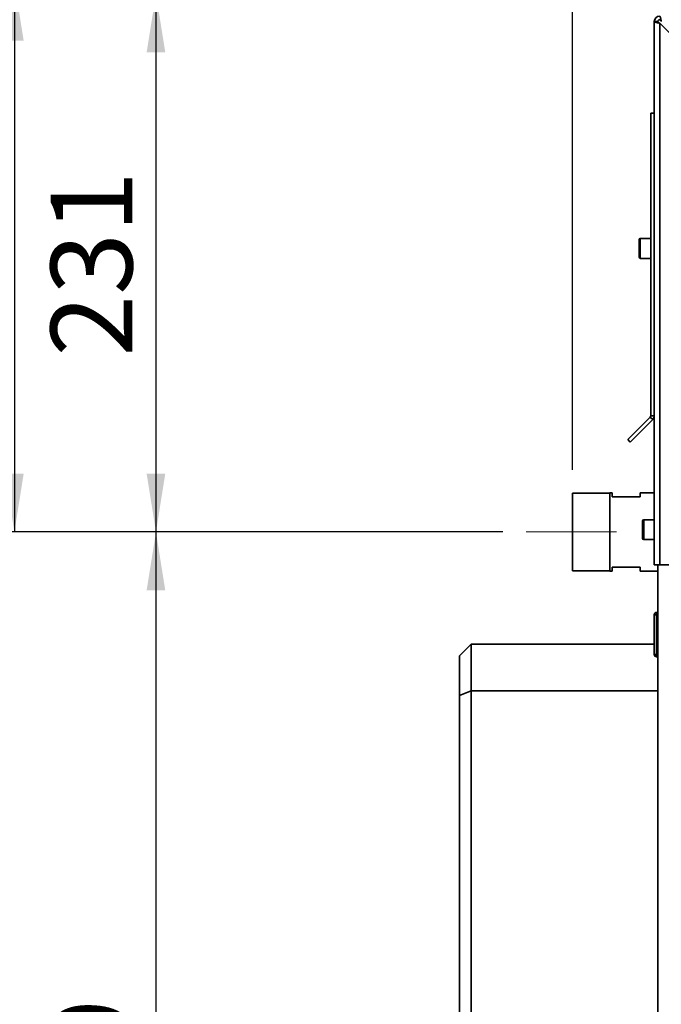
# Paper-space layout 'Blatt3' of a CAD drawing. Units: millimetres. Extents: x 0 to 4200, y 0 to 2970.
# Drawn here: x 449 to 725, y 1978 to 2400 of the extents above; entities that cross this region are included whole.
import ezdxf

# ---------------------------------------------------------------- set-up
doc = ezdxf.new("R2010")
doc.units = ezdxf.units.MM
doc.linetypes.add('CENTERX2', pattern=[20.32, 12.7, -2.54, 2.54, -2.54])
doc.layers.add('1', color=7, linetype='Continuous')
doc.styles.add('SLDTEXTSTYLE1', font='TXT', dxfattribs={"width": 0.605})
doc.dimstyles.new('SLDDIMSTYLE0', dxfattribs={"dimtxt": 35, "dimasz": 25, "dimexe": 0, "dimexo": 0.0625, "dimgap": 8.75, "dimtad": 1, "dimdec": 0, "dimrnd": 1e-09, "dimzin": 12, "dimdsep": 46, "dimtxsty": 'SLDTEXTSTYLE1', "dimsah": 1, "dimcen": 0.09, "dimadec": 0, "dimazin": 3, "dimtfac": 1, "dimtdec": 0, "dimtofl": 0, "dimtmove": 0, "dimatfit": 3, "dimfxl": 1, "dimfrac": 2, "dimtolj": 1, "dimtzin": 12, "dimarcsym": 0})
doc.dimstyles.new('SLDDIMSTYLE1', dxfattribs={"dimtxt": 35, "dimasz": 25, "dimexe": 0, "dimexo": 0.0625, "dimgap": 8.75, "dimtad": 1, "dimdec": 0, "dimrnd": 1e-09, "dimzin": 12, "dimdsep": 46, "dimtxsty": 'SLDTEXTSTYLE1', "dimsah": 1, "dimcen": 0.09, "dimadec": 0, "dimazin": 3, "dimtfac": 1, "dimtofl": 0, "dimtmove": 0, "dimatfit": 3, "dimfxl": 1, "dimfrac": 2, "dimtolj": 1, "dimtzin": 12, "dimarcsym": 0})
doc.dimstyles.new('SLDDIMSTYLE2', dxfattribs={"dimtxt": 35, "dimasz": 25, "dimexe": 0, "dimexo": 0.0625, "dimgap": 8.75, "dimtad": 1, "dimdec": 0, "dimrnd": 1e-09, "dimzin": 12, "dimdsep": 46, "dimtxsty": 'SLDTEXTSTYLE1', "dimsah": 1, "dimcen": 0.09, "dimadec": 0, "dimazin": 3, "dimtfac": 1, "dimtdec": 0, "dimtmove": 0, "dimatfit": 0, "dimfxl": 1, "dimfrac": 2, "dimtolj": 1, "dimtzin": 12, "dimarcsym": 0})
doc.dimstyles.new('SLDDIMSTYLE4', dxfattribs={"dimtxt": 35, "dimasz": 25, "dimexe": 0, "dimexo": 0.0625, "dimgap": 8.75, "dimtad": 1, "dimdec": 1, "dimrnd": 1e-09, "dimzin": 12, "dimdsep": 46, "dimtxsty": 'SLDTEXTSTYLE1', "dimsah": 1, "dimcen": 0.09, "dimadec": 0, "dimazin": 3, "dimtfac": 1, "dimtdec": 1, "dimtofl": 0, "dimtmove": 0, "dimatfit": 3, "dimfxl": 1, "dimfrac": 2, "dimtolj": 1, "dimtzin": 12, "dimarcsym": 0})

# ---------------------------------------------------------------- blocks, each defined once
blk = doc.blocks.new('_D_24')
at = {"layer": '1', "color": 7, "ltscale": 10}
for p, q in [((656.56, 2180.16), (497.92, 2180.16)), ((507.92, 2180.16), (507.92, 1701.16)), ((655.56, 1701.16), (497.92, 1701.16))]:
    blk.add_line(p, q, dxfattribs=at)
for points in [[(507.92, 2180.16), (503.92, 2155.16), (511.92, 2155.16)], [(507.92, 1701.16), (511.92, 1726.16), (503.92, 1726.16)]]:
    blk.add_solid(points, dxfattribs=at)
at = {"layer": '1', "color": 7, "ltscale": 10, "insert": (462.8, 1900.55), "char_height": 35, "attachment_point": 1, "rotation": 90, "style": 'SLDTEXTSTYLE1'}
blk.add_mtext('479', dxfattribs=at)
blk = doc.blocks.new('_D_25')
at = {"layer": '1', "color": 7, "ltscale": 10}
for p, q in [((748.06, 2415.66), (437.21, 2415.66)), ((447.21, 2415.66), (447.21, 2180.16)), ((656.56, 2180.16), (437.21, 2180.16))]:
    blk.add_line(p, q, dxfattribs=at)
for points in [[(447.21, 2415.66), (443.21, 2390.66), (451.21, 2390.66)], [(447.21, 2180.16), (451.21, 2205.16), (443.21, 2205.16)]]:
    blk.add_solid(points, dxfattribs=at)
at = {"layer": '1', "color": 7, "ltscale": 10, "insert": (402.09, 2257.8), "char_height": 35, "attachment_point": 1, "rotation": 90, "style": 'SLDTEXTSTYLE1'}
blk.add_mtext('236', dxfattribs=at)
blk = doc.blocks.new('_D_26')
at = {"layer": '1', "color": 7, "ltscale": 10}
for p, q in [((1071.41, 2410.66), (497.92, 2410.66)), ((507.92, 2410.66), (507.92, 2180.16)), ((656.56, 2180.16), (497.92, 2180.16))]:
    blk.add_line(p, q, dxfattribs=at)
for points in [[(507.92, 2410.66), (503.92, 2385.66), (511.92, 2385.66)], [(507.92, 2180.16), (511.92, 2205.16), (503.92, 2205.16)]]:
    blk.add_solid(points, dxfattribs=at)
at = {"layer": '1', "color": 7, "ltscale": 10, "insert": (462.8, 2255.3), "char_height": 35, "attachment_point": 1, "rotation": 90, "style": 'SLDTEXTSTYLE1'}
blk.add_mtext('231', dxfattribs=at)
blk = doc.blocks.new('_D_27')
at = {"layer": '1', "color": 7, "ltscale": 10}
for p, q in [((686.56, 2206.78), (686.56, 2622.41)), ((766.06, 2521.16), (766.06, 2622.41)), ((686.56, 2612.41), (646.56, 2612.41)), ((686.56, 2612.41), (766.06, 2612.41)), ((766.06, 2612.41), (806.06, 2612.41))]:
    blk.add_line(p, q, dxfattribs=at)
for points in [[(686.56, 2612.41), (661.56, 2616.41), (661.56, 2608.41)], [(766.06, 2612.41), (791.06, 2608.41), (791.06, 2616.41)]]:
    blk.add_solid(points, dxfattribs=at)
at = {"layer": '1', "color": 7, "ltscale": 10, "insert": (699.57, 2657.53), "char_height": 35, "attachment_point": 1, "style": 'SLDTEXTSTYLE1'}
blk.add_mtext('80', dxfattribs=at)

psp = doc.layouts.new('Blatt3')

# ---------------------------------------------------------------- linework, layer by layer
at = {"color": 7, "linetype": 'Continuous', "lineweight": 35, "ltscale": 10}
for p, q in [((723.06, 2398.86), (721.56, 2398.86)), ((721.56, 2166.16), (721.56, 2398.86)), ((723.86, 2166.16), (723.86, 2398.15)), ((723.86, 2398.15), (744.56, 2377.45)), ((721.56, 2359.66), (720.06, 2359.66)), ((720.06, 2359.66), (720.06, 2229.99)), ((715.06, 2301.66), (715.06, 2305.41)), ((720.06, 2305.91), (715.56, 2305.91)), ((715.06, 2297.91), (715.06, 2301.66)), ((715.56, 2297.41), (720.06, 2297.41)), ((719.82, 2229.42), (710.16, 2219.76)), ((720.89, 2228.36), (711.22, 2218.7)), ((720.89, 2228.36), (719.82, 2229.42)), ((720.06, 2229.99), (721.56, 2229.99)), ((710.16, 2219.76), (711.22, 2218.7)), ((702.56, 2196.78), (686.56, 2196.78)), ((686.56, 2196.78), (686.56, 2163.53)), ((703.56, 2197.01), (702.56, 2197.01)), ((702.56, 2197.01), (702.56, 2163.31)), ((703.56, 2195.16), (703.56, 2197.01)), ((715.56, 2195.16), (703.56, 2195.16)), ((721.56, 2197.01), (715.56, 2197.01)), ((715.56, 2197.01), (715.56, 2195.16)), ((721.56, 2185.41), (717.06, 2185.41)), ((716.56, 2181.16), (716.56, 2184.91)), ((716.56, 2177.41), (716.56, 2181.16)), ((717.06, 2176.91), (721.56, 2176.91)), ((703.56, 2165.16), (715.56, 2165.16)), ((703.56, 2163.31), (703.56, 2165.16)), ((715.56, 2165.16), (715.56, 2163.31)), ((723.86, 2166.16), (721.56, 2166.16)), ((723.06, 1716.16), (723.06, 2166.16)), ((723.86, 2166.16), (744.56, 2166.16)), ((686.56, 2163.53), (702.56, 2163.53)), ((702.56, 2163.31), (703.56, 2163.31)), ((715.56, 2163.31), (723.06, 2163.31)), ((721.56, 2127.71), (721.56, 2144.71)), ((721.56, 2144.71), (722.56, 2144.71)), ((722.56, 2145.71), (722.56, 2144.71)), ((722.56, 2145.71), (723.06, 2145.71)), ((722.56, 2144.71), (722.56, 2127.71)), ((722.56, 2144.71), (723.06, 2144.71)), ((643.06, 2132.16), (638.06, 2127.16)), ((643.06, 2132.16), (643.06, 2112.16)), ((643.06, 2132.16), (721.56, 2132.16)), ((638.06, 2110.09), (638.06, 2127.16)), ((722.56, 2127.71), (721.56, 2127.71)), ((722.56, 2127.71), (723.06, 2127.71)), ((722.56, 2127.71), (722.56, 2126.71)), ((722.56, 2126.71), (723.06, 2126.71)), ((643.06, 2112.16), (638.06, 2110.09)), ((638.06, 1784.23), (638.06, 2110.09)), ((643.06, 2112.16), (643.06, 1782.16)), ((723.06, 2112.16), (643.06, 2112.16))]:
    psp.add_line(p, q, dxfattribs=at)
at = {"color": 1, "linetype": 'Continuous', "lineweight": 35, "ltscale": 10}
for p, q in [((715.56, 2305.91), (715.56, 2301.66)), ((715.56, 2301.66), (715.56, 2297.41)), ((717.06, 2185.41), (717.06, 2181.16)), ((717.06, 2181.16), (717.06, 2176.91))]:
    psp.add_line(p, q, dxfattribs=at)
at = {"color": 7, "linetype": 'Continuous', "lineweight": 35, "ltscale": 100}
for centre, radius, start, end in [((723.86, 2398.86), 2.3, 90, 180), ((723.86, 2398.86), 0.8, 90, 180), ((715.56, 2305.41), 0.5, 90, 180), ((715.56, 2297.91), 0.5, 180, 270), ((719.26, 2229.99), 0.8, 315, 0), ((719.26, 2229.99), 2.3, 315, 0), ((717.06, 2184.91), 0.5, 90, 180), ((717.06, 2177.41), 0.5, 180, 270), ((722.56, 2144.71), 1, 90, 180), ((722.56, 2127.71), 1, 180, 270)]:
    psp.add_arc(centre, radius, start, end, dxfattribs=at)
at = {"color": 7, "linetype": 'Continuous', "lineweight": 35, "ltscale": 10}
for points, knots in [([(724.57, 2398.86), (724.52, 2399.11), (724.42, 2399.62), (724.26, 2400.32), (724.11, 2400.85), (723.97, 2401.12), (723.89, 2401.15), (723.86, 2401.16)], [0, 0, 0, 0, 0.209052, 0.427821, 0.646592, 0.865364, 1, 1, 1, 1]), ([(721.56, 2398.86), (721.58, 2398.81), (721.63, 2398.71), (722.03, 2398.55), (722.62, 2398.4), (723.27, 2398.26), (723.7, 2398.18), (723.86, 2398.15)], [0, 0, 0, 0, 0.209052, 0.427821, 0.646592, 0.865364, 1, 1, 1, 1]), ([(723.06, 2398.86), (723.07, 2398.79), (723.1, 2398.66), (723.31, 2398.48), (723.57, 2398.31), (723.77, 2398.2), (723.86, 2398.15)], [0, 0, 0, 0, 0.284155, 0.530993, 0.777748, 1, 1, 1, 1]), ([(724.57, 2398.86), (724.5, 2398.98), (724.37, 2399.2), (724.19, 2399.46), (724.02, 2399.63), (723.91, 2399.65), (723.86, 2399.66)], [0, 0, 0, 0, 0.284155, 0.530993, 0.777748, 1, 1, 1, 1])]:
    psp.add_open_spline(points, degree=3, knots=knots, dxfattribs=at)
at = {"layer": '1', "color": 7, "linetype": 'CENTERX2', "lineweight": 18, "ltscale": 10}
psp.add_line((908.56, 2180.16), (666.56, 2180.16), dxfattribs=at)

# ---------------------------------------------------------------- dimensions: what is measured, and where the dimension line sits
at = {"layer": '1', "color": 7, "ltscale": 10}
dim = psp.add_linear_dim(base=(766.05927467, 2612.41226075), p1=(686.55927467, 2196.78213436), p2=(766.05927467, 2511.15713436), dimstyle='SLDDIMSTYLE2', dxfattribs=at)
dim.commit()
dim.dimension.update_dxf_attribs({"geometry": '_D_27', "text_midpoint": (726.30927467, 2612.41226075), "dimtype": 160})
for base, p1, p2, dimstyle, picture, middle in [((447.21196401, 2180.15713436), (758.05927467, 2415.65713436), (666.55927467, 2180.15713436), 'SLDDIMSTYLE0', '_D_25', (447.21196401, 2297.90713436)), ((507.91602802, 2180.15713436), (1081.41427467, 2410.65713436), (666.55927467, 2180.15713436), 'SLDDIMSTYLE1', '_D_26', (507.91602802, 2295.40713436)), ((507.92, 1701.16), (666.56, 2180.16), (665.56, 1701.16), 'SLDDIMSTYLE4', '_D_24', (507.92, 1940.66))]:
    dim = psp.add_linear_dim(base=base, p1=p1, p2=p2, angle=90, dimstyle=dimstyle, dxfattribs=at)
    dim.commit()
    dim.dimension.update_dxf_attribs({"geometry": picture, "text_midpoint": middle, "dimtype": 160})

doc.saveas('drawing.dxf')
